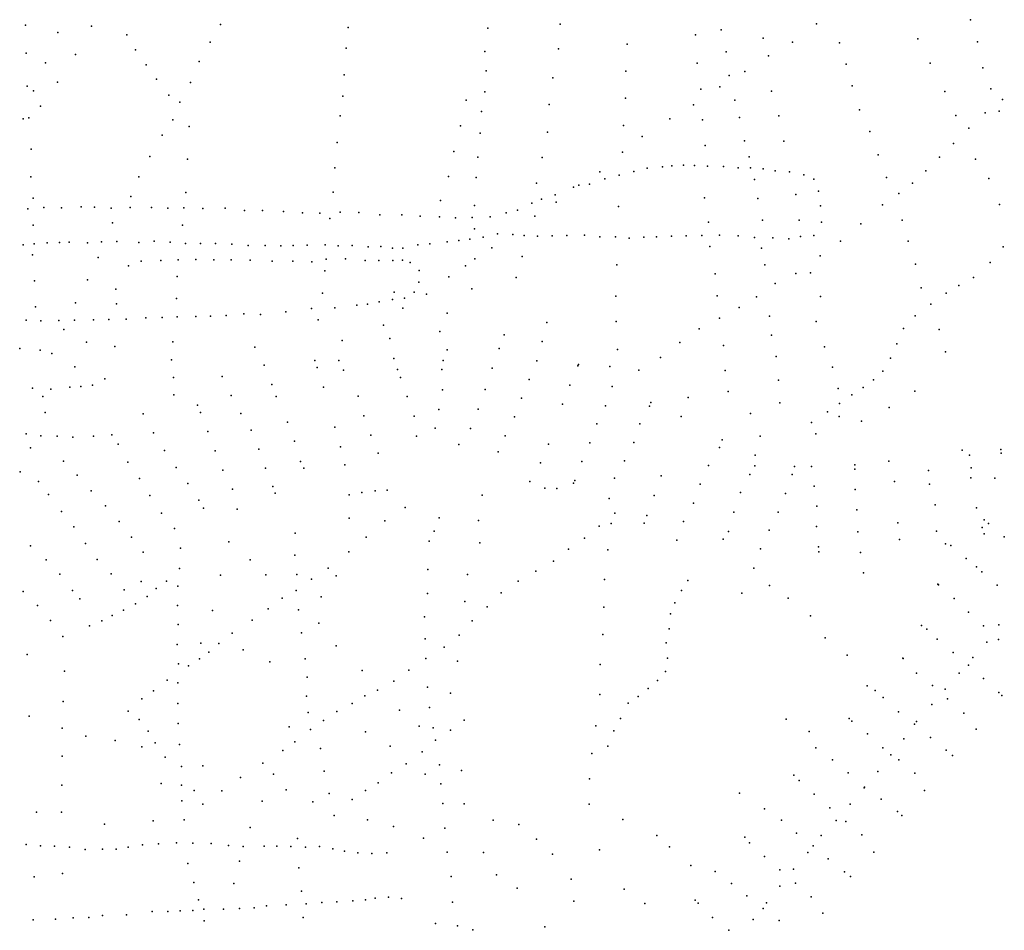
# Model space of a CAD drawing. Extents: x 13441597 to 13652829, y 199800 to 556143.
# Drawn here: x 13571623 to 13579735, y 377988 to 385493 of the extents above; entities that cross this region are included whole.
import ezdxf

# ---------------------------------------------------------------- set-up
doc = ezdxf.new("R2010")
doc.units = 0

msp = doc.modelspace()

# ---------------------------------------------------------------- linework, layer by layer
at = {"layer": 'sms_scatterpoint_vertices', "color": 100}
for p in [(13571670.40389, 385447.49894, 570.20001), (13572213.31222, 385441.0236, 571.20001), (13573276.15752, 385453.98066, 570.20001), (13574328.54169, 385428.30529, 570.20001), (13575479.3309, 385423.87706, 570.20001), (13576074.62961, 385456.00021, 570.20001), (13578187.31745, 385458.77812, 569.20001), (13579455.6195, 385493.35765, 569.20001), (13571938.08441, 385389.00496, 570.20001), (13572506.73959, 385367.85861, 571.20001), (13577191.88635, 385368.9785, 569.20001), (13577401.46987, 385408.60968, 569.20001), (13577749.46586, 385340.65445, 569.20001), (13579022.32979, 385334.80163, 569.20001), (13573191.44838, 385308.52854, 570.20001), (13574313.21276, 385257.90386, 570.20001), (13576062.20528, 385253.25589, 570.20001), (13576628.92813, 385291.91059, 570.20001), (13577991.17225, 385309.04829, 569.20001), (13578376.86914, 385302.60731, 570.20001), (13579513.95461, 385310.25847, 569.20001), (13571677.18976, 385217.80059, 570.20001), (13572083.19055, 385206.59156, 570.20001), (13572578.03515, 385245.74807, 571.20001), (13575454.70531, 385232.02727, 570.20001), (13577443.24317, 385229.22393, 569.20001), (13577792.81804, 385194.71287, 569.20001), (13571835.26145, 385136.88968, 569.20001), (13572663.59077, 385121.89524, 571.20001), (13573100.3037, 385147.76198, 570.20001), (13577204.02753, 385136.35039, 569.20001), (13578431.31189, 385126.51483, 568.20001), (13579122.89635, 385136.35016, 569.20001), (13579558.70238, 385095.49913, 569.20001), (13574296.62428, 385037.86588, 570.20001), (13575466.87304, 385072.29777, 569.20001), (13576015.31354, 385014.38689, 570.20001), (13576616.16468, 385068.90946, 570.20001), (13577467.38006, 385033.28544, 569.20001), (13577596.22208, 385067.25215, 569.20001), (13571685.56421, 384945.60957, 569.20001), (13571933.46799, 384978.86005, 570.20001), (13572750.52378, 385004.14488, 571.20001), (13573030.33317, 384976.27829, 570.20001), (13577391.41192, 384938.61629, 569.20001), (13578482.8025, 384948.33826, 568.20001), (13571736.50631, 384906.11736, 569.20001), (13572850.48109, 384871.46573, 570.20001), (13574285.86553, 384863.50542, 570.20001), (13575454.60635, 384898.919, 569.20001), (13576614.62673, 384846.13265, 572.20001), (13577235.28266, 384921.31695, 569.20001), (13577818.11563, 384903.62452, 570.20001), (13579245.17204, 384900.87349, 569.20001), (13579622.78203, 384924.66556, 569.20001), (13571792.87122, 384781.68434, 570.20001), (13572942.96801, 384813.56239, 570.20001), (13575301.74917, 384830.06169, 570.20001), (13575985.99842, 384795.10588, 570.20001), (13577173.47264, 384792.50745, 569.20001), (13577515.64814, 384828.71776, 569.20001), (13579719.68008, 384834.4787, 570.20001), (13571697.48066, 384683.61335, 569.20001), (13574262.14244, 384701.03703, 570.20001), (13575428.66664, 384735.39256, 569.20001), (13577554.40797, 384687.74622, 569.20001), (13577877.59276, 384700.29461, 568.20001), (13578542.93236, 384750.08549, 568.20001), (13579335.22413, 384704.23655, 569.20001), (13579576.60938, 384726.30233, 570.20001), (13579693.88318, 384739.79862, 569.20001), (13571651.20019, 384676.6238, 569.20001), (13572884.48815, 384666.60644, 570.20001), (13573018.05757, 384613.56748, 569.20001), (13575254.32419, 384617.50833, 570.20001), (13576597.41278, 384621.01766, 570.20001), (13576979.64068, 384676.24483, 569.20001), (13577247.82936, 384668.44733, 570.20001), (13572795.63033, 384541.32329, 570.20001), (13575415.71149, 384558.96268, 569.20001), (13575972.60095, 384566.01772, 571.20001), (13576750.47024, 384529.91557, 569.20001), (13578628.12283, 384571.57302, 569.20001), (13579442.92506, 384598.06593, 569.20001), (13574238.04871, 384481.86243, 569.20001), (13577269.29539, 384456.25552, 570.20001), (13577594.2221, 384494.14673, 569.20001), (13577917.71386, 384491.51454, 568.20001), (13579315.9138, 384473.00193, 569.20001), (13571716.8213, 384424.80132, 570.20001), (13572694.28259, 384366.18165, 569.20001), (13575199.35373, 384407.84225, 570.20001), (13575398.70935, 384360.17758, 569.20001), (13576589.09836, 384400.13045, 571.20001), (13577634.25676, 384364.33815, 569.20001), (13578697.09349, 384380.58545, 569.20001), (13579200.61123, 384361.33626, 569.20001), (13573004.68408, 384343.983, 570.20001), (13575928.09443, 384357.57102, 571.20001), (13576918.66025, 384281.16981, 570.20001), (13576996.37325, 384288.79869, 570.20001), (13577092.83689, 384294.77793, 569.20001), (13577182.7268, 384292.5262, 569.20001), (13577290.67979, 384285.57387, 569.20001), (13577421.75247, 384283.13476, 569.20001), (13579496.67909, 384345.01315, 570.20001), (13571714.58659, 384196.94967, 570.20001), (13572605.51592, 384198.37701, 569.20001), (13574219.01225, 384271.90072, 569.20001), (13575154.79945, 384201.42122, 570.20001), (13576403.65376, 384238.47879, 570.20001), (13576561.40614, 384212.268, 569.20001), (13576682.0823, 384243.02881, 570.20001), (13576791.63317, 384268.50546, 570.20001), (13577543.258, 384272.40498, 569.20001), (13577642.81659, 384273.38611, 568.20001), (13577749.33385, 384263.36976, 569.20001), (13577846.9717, 384248.11358, 569.20001), (13577964.71533, 384238.32316, 569.20001), (13578084.26023, 384213.38221, 569.20001), (13579087.59341, 384247.69213, 569.20001), (13575384.82371, 384192.84152, 569.20001), (13575879.90552, 384146.01352, 569.20001), (13576229.11025, 384130.70786, 571.20001), (13576318.07036, 384137.54647, 570.20001), (13576443.72331, 384181.56763, 569.20001), (13577677.73302, 384174.86207, 568.20001), (13578166.58775, 384177.57082, 569.20001), (13578763.03096, 384191.56215, 569.20001), (13578978.80066, 384147.29574, 569.20001), (13579606.97848, 384184.22134, 570.20001), (13572537.58332, 384037.06015, 568.20001), (13572992.17892, 384068.34089, 569.20001), (13574204.2647, 384072.14907, 568.20001), (13576034.56095, 384049.87607, 570.20001), (13576185.27714, 384113.6331, 570.20001), (13578017.86311, 384052.07895, 568.20001), (13578205.24868, 384079.12262, 569.20001), (13578865.25225, 384059.9667, 569.20001), (13571733.74405, 384023.18217, 566.20001), (13575089.85563, 384003.70659, 568.20001), (13575369.94292, 383962.71184, 569.20001), (13575841.24468, 383982.23283, 571.20001), (13575921.48827, 384013.19555, 570.20001), (13576041.78029, 383988.25877, 570.20001), (13576557.58129, 383954.0087, 568.20001), (13577263.70287, 384024.82603, 568.20001), (13577704.82421, 384018.46982, 568.20001), (13578219.6586, 383957.91356, 569.20001), (13578732.36599, 383966.17513, 569.20001), (13579695.13719, 383970.33543, 570.20001), (13571689.85088, 383933.21659, 566.20001), (13571821.39264, 383944.92906, 567.20001), (13571967.41444, 383943.76644, 567.20001), (13572128.9929, 383951.01234, 567.20001), (13572238.36221, 383948.11391, 567.20001), (13572375.52323, 383940.70371, 568.20001), (13572532.67125, 383944.82736, 568.20001), (13572707.88152, 383944.24748, 568.20001), (13572842.00899, 383938.80497, 568.20001), (13572973.7308, 383941.41539, 568.20001), (13573130.2909, 383937.43169, 568.20001), (13573316.68749, 383939.10328, 568.20001), (13573475.04578, 383919.97044, 568.20001), (13573622.54479, 383919.86025, 569.20001), (13573795.63077, 383913.17173, 568.20001), (13573952.33205, 383902.10915, 568.20001), (13574095.38093, 383899.88868, 568.20001), (13574262.19827, 383907.25387, 568.20001), (13574417.26216, 383903.24931, 569.20001), (13574589.09337, 383884.39212, 569.20001), (13574770.25157, 383885.97144, 569.20001), (13574921.71469, 383874.81129, 569.20001), (13575629.4791, 383901.06116, 569.20001), (13575724.10468, 383924.21007, 571.20001), (13575868.10271, 383874.43308, 568.20001), (13571733.65457, 383800.43533, 567.20001), (13572388.40516, 383819.46132, 567.20001), (13572964.56443, 383799.48669, 568.20001), (13574178.61232, 383855.98105, 567.20001), (13575082.8067, 383868.9063, 568.20001), (13575212.5054, 383860.35214, 569.20001), (13575350.9433, 383864.12262, 569.20001), (13575499.11065, 383868.08787, 569.20001), (13577299.16668, 383824.05165, 568.20001), (13577743.56779, 383841.04886, 568.20001), (13578044.55537, 383841.00497, 568.20001), (13578227.57637, 383824.42452, 569.20001), (13578553.54659, 383810.71358, 569.20001), (13578893.59152, 383841.83924, 569.20001), (13575368.53566, 383770.31245, 568.20001), (13575558.79505, 383728.54271, 569.20001), (13575684.69212, 383722.95289, 568.20001), (13575779.96432, 383713.71552, 568.20001), (13576009.08389, 383713.22385, 569.20001), (13576129.58061, 383715.62859, 569.20001), (13576275.52382, 383718.54201, 569.20001), (13577113.4786, 383712.00097, 569.20001), (13577242.95644, 383714.59127, 569.20001), (13577387.38255, 383718.49397, 569.20001), (13577543.25793, 383711.48952, 569.20001), (13578164.65502, 383713.81471, 569.20001), (13571651.51436, 383637.82798, 566.20001), (13571742.6827, 383646.71718, 567.20001), (13571849.62801, 383652.88123, 567.20001), (13571949.89746, 383655.87634, 567.20001), (13572029.21089, 383658.45739, 567.20001), (13572181.28207, 383654.37833, 567.20001), (13572297.14832, 383663.75843, 567.20001), (13572423.6728, 383664.23782, 567.20001), (13572604.26453, 383656.67629, 567.20001), (13572730.58858, 383667.27819, 567.20001), (13572863.281, 383658.76991, 567.20001), (13572988.50931, 383649.10197, 568.20001), (13573112.04021, 383649.52585, 568.20001), (13573234.84277, 383648.92348, 568.20001), (13573371.21746, 383643.52862, 568.20001), (13573505.44736, 383633.02963, 568.20001), (13573645.46393, 383632.77108, 568.20001), (13573773.54585, 383630.25146, 568.20001), (13573876.84923, 383631.29036, 568.20001), (13573992.10738, 383633.5797, 568.20001), (13574139.52787, 383637.5212, 568.20001), (13574246.75443, 383629.52743, 568.20001), (13574361.26415, 383631.80376, 568.20001), (13574901.73089, 383637.49309, 569.20001), (13575002.64795, 383645.57698, 568.20001), (13575144.54712, 383663.58981, 568.20001), (13575239.45641, 383672.56759, 568.20001), (13575332.80828, 383684.55219, 569.20001), (13575442.52461, 383701.92569, 568.20001), (13575890.12439, 383708.82546, 569.20001), (13576403.07975, 383704.88944, 568.20001), (13576530.37301, 383704.3946, 569.20001), (13576643.66864, 383692.48346, 569.20001), (13576764.77229, 383701.99107, 569.20001), (13576868.80367, 383704.07064, 569.20001), (13576992.23343, 383709.57604, 569.20001), (13577676.8225, 383696.95191, 569.20001), (13577827.3375, 383695.91695, 569.20001), (13577958.51511, 383688.42056, 569.20001), (13578055.50641, 383705.55173, 569.20001), (13578386.47628, 383666.62648, 569.20001), (13578942.7617, 383667.66698, 569.20001), (13571728.76607, 383555.31913, 566.20001), (13574493.2494, 383621.26597, 569.20001), (13574598.00945, 383624.36209, 569.20001), (13574695.60737, 383611.11651, 568.20001), (13574778.7234, 383610.74539, 568.20001), (13575513.17531, 383613.22301, 568.20001), (13577308.436, 383622.75313, 569.20001), (13577734.71822, 383610.0255, 568.20001), (13579725.38302, 383620.6242, 570.20001), (13572268.27794, 383533.58991, 567.20001), (13572623.02822, 383503.15118, 568.20001), (13572785.41829, 383507.38034, 568.20001), (13572928.28888, 383514.26124, 568.20001), (13573074.98182, 383517.16891, 568.20001), (13573221.7751, 383515.01712, 568.20001), (13573366.32312, 383512.82174, 568.20001), (13573522.09769, 383510.85006, 568.20001), (13573701.92265, 383504.2945, 568.20001), (13573873.41447, 383502.63726, 568.20001), (13574029.26965, 383496.62074, 568.20001), (13574148.61684, 383519.24169, 568.20001), (13574305.78782, 383522.36554, 569.20001), (13574468.51982, 383509.40138, 568.20001), (13574582.36225, 383507.61563, 568.20001), (13574698.36946, 383509.92344, 568.20001), (13574776.97512, 383510.47506, 568.20001), (13574840.24639, 383491.48462, 568.20001), (13575371.95947, 383523.33536, 568.20001), (13575763.18809, 383541.25915, 568.20001), (13576543.23582, 383472.79323, 568.20001), (13577762.94228, 383471.88069, 569.20001), (13578216.69178, 383545.77336, 569.20001), (13579004.19213, 383479.56629, 570.20001), (13579618.63639, 383492.92885, 570.20001), (13572520.48581, 383463.6589, 567.20001), (13574136.28709, 383423.82359, 567.20001), (13574914.17415, 383426.13239, 569.20001), (13575294.52329, 383464.0811, 568.20001), (13577351.85093, 383398.85085, 569.20001), (13578018.183, 383401.0587, 569.20001), (13578137.87207, 383406.49534, 569.20001), (13571744.21354, 383341.9917, 567.20001), (13572181.32192, 383349.62326, 567.20001), (13572921.30708, 383375.41331, 567.20001), (13574910.84896, 383329.88057, 568.20001), (13575159.31332, 383373.30198, 568.20001), (13575712.73183, 383368.13117, 569.20001), (13577846.12715, 383318.63726, 569.20001), (13579481.84926, 383369.6924, 571.20001), (13572413.48389, 383271.19461, 567.20001), (13574118.24254, 383239.19374, 568.20001), (13574708.05535, 383248.89629, 568.20001), (13574872.81334, 383247.11258, 569.20001), (13574974.9843, 383229.90926, 569.20001), (13575346.96264, 383274.77952, 569.20001), (13579050.83767, 383282.0564, 570.20001), (13579256.86647, 383238.60927, 571.20001), (13579361.13552, 383303.47902, 571.20001), (13572081.76099, 383159.33278, 567.20001), (13572421.08707, 383151.8727, 568.20001), (13572915.87588, 383196.09698, 569.20001), (13574488.4285, 383148.34197, 569.20001), (13574584.63573, 383167.46757, 569.20001), (13574693.54623, 383187.85881, 568.20001), (13574792.19987, 383196.90917, 569.20001), (13576534.15098, 383215.44138, 569.20001), (13577368.22033, 383216.93161, 569.20001), (13577692.57998, 383209.2508, 568.20001), (13578221.91205, 383210.74608, 569.20001), (13579129.11429, 383149.98106, 571.20001), (13571752.19676, 383127.50427, 567.20001), (13573469.46154, 383069.37722, 569.20001), (13573605.85988, 383062.97169, 568.20001), (13573816.54044, 383086.3913, 568.20001), (13574027.92885, 383111.85189, 569.20001), (13574217.99406, 383117.65355, 568.20001), (13574399.46409, 383141.51054, 569.20001), (13574780.35921, 383114.66265, 569.20001), (13577549.8325, 383121.34377, 569.20001), (13571675.77005, 383016.64619, 569.20001), (13571797.19898, 383009.93396, 568.20001), (13571943.87517, 383013.8464, 568.20001), (13572075.60235, 383016.4516, 568.20001), (13572230.53146, 383019.51666, 568.20001), (13572357.03949, 383021.00775, 568.20001), (13572499.20485, 383025.84698, 568.20001), (13572661.49812, 383035.13565, 568.20001), (13572796.21897, 383037.80434, 568.20001), (13572919.63285, 383044.29966, 568.20001), (13573073.06487, 383047.34081, 568.20001), (13573193.56513, 383049.72995, 568.20001), (13573325.2118, 383056.39073, 568.20001), (13574081.40155, 383020.77863, 568.20001), (13576536.85946, 383004.89929, 570.20001), (13577387.62424, 383033.04816, 569.20001), (13577800.62626, 383048.40527, 569.20001), (13578184.82627, 383006.49337, 569.20001), (13579000.79561, 383052.22986, 571.20001), (13571985.77259, 382939.75158, 567.20001), (13577220.90377, 382945.67593, 569.20001), (13578904.07339, 382947.014, 571.20001), (13579198.45909, 382940.77771, 570.20001), (13572174.2597, 382836.15727, 568.20001), (13572884.78469, 382838.07596, 568.20001), (13577060.6757, 382833.12276, 569.20001), (13577817.98944, 382891.81827, 569.20001), (13578850.41866, 382822.41361, 571.20001), (13571622.73913, 382782.72844, 567.20001), (13571792.21063, 382769.87819, 568.20001), (13571887.07662, 382743.40429, 568.20001), (13572407.85081, 382799.26834, 569.20001), (13577421.35142, 382806.92714, 570.20001), (13578252.68607, 382796.24505, 570.20001), (13579250.12273, 382754.50635, 571.20001), (13572874.24044, 382690.04518, 569.20001), (13576901.41707, 382709.45283, 569.20001), (13577856.65437, 382718.44585, 569.20001), (13578796.6414, 382703.88579, 571.20001), (13572077.95038, 382632.769, 568.20001), (13576724.55773, 382604.66945, 569.20001), (13577435.1937, 382601.67028, 570.20001), (13578320.42274, 382629.53121, 571.20001), (13578734.40698, 382596.32568, 571.20001), (13572323.24371, 382534.34948, 568.20001), (13572889.83215, 382545.56973, 568.20001), (13577873.33226, 382521.34585, 570.20001), (13578656.49167, 382523.88795, 571.20001), (13571727.28809, 382455.73943, 567.20001), (13571877.95033, 382447.58042, 567.20001), (13572037.11391, 382463.89001, 568.20001), (13572126.84999, 382469.7149, 568.20001), (13572223.20209, 382481.74592, 568.20001), (13577459.63518, 382428.01255, 571.20001), (13578365.12024, 382454.2556, 571.20001), (13578570.8678, 382462.43313, 571.20001), (13578999.05611, 382430.52986, 572.20001), (13571812.47701, 382388.57484, 567.20001), (13572891.95155, 382400.82733, 568.20001), (13577885.27619, 382336.30081, 570.20001), (13578478.50722, 382400.8435, 571.20001), (13571833.82979, 382255.34994, 567.20001), (13578276.91468, 382260.11485, 571.20001), (13578375.85023, 382329.93538, 571.20001), (13578786.8258, 382297.68283, 572.20001), (13577642.95634, 382247.41101, 571.20001), (13578146.8874, 382172.45923, 570.20001), (13578374.2799, 382221.56819, 571.20001), (13578557.74066, 382183.73681, 572.20001), (13571676.32775, 382079.10324, 568.20001), (13571797.94174, 382063.28229, 568.20001), (13571930.50297, 382061.85312, 568.20001), (13572060.95891, 382053.29574, 568.20001), (13572231.55264, 382059.70794, 568.20001), (13572382.54555, 382072.8208, 568.20001), (13578182.41534, 382081.03554, 571.20001), (13571711.52114, 381965.38883, 568.20001), (13571625.5826, 381767.27001, 568.20001), (13574552.72383, 381609.63893, 570.20001), (13574650.71644, 381614.62548, 570.20001), (13575948.02097, 381632.36934, 569.20001), (13576048.42034, 381629.31009, 569.20001), (13574337.72021, 381577.0145, 570.20001), (13574440.67074, 381596.27341, 570.20001), (13575434.02399, 381573.52203, 569.20001), (13574799.53295, 381473.81416, 569.20001), (13574337.80026, 381384.64501, 569.20001), (13574630.24008, 381364.13568, 569.20001), (13575078.31199, 381387.22759, 569.20001), (13575403.70699, 381366.37194, 570.20001), (13576527.21188, 381426.24792, 568.20001), (13575037.82345, 381277.07361, 570.20001), (13576398.32585, 381318.37574, 568.20001), (13576495.97582, 381340.57557, 569.20001), (13573891.7176, 381261.37182, 569.20001), (13574477.16737, 381229.46904, 569.20001), (13576276.01354, 381218.7354, 569.20001), (13573344.99417, 381190.78496, 568.20001), (13574997.53902, 381194.26074, 569.20001), (13575414.8825, 381181.31072, 569.20001), (13576143.7675, 381129.0223, 568.20001), (13576467.34704, 381124.34527, 568.20001), (13573521.66078, 381042.41796, 569.20001), (13573889.32714, 381080.09062, 569.20001), (13574335.09923, 381106.15949, 569.20001), (13572940.53939, 380969.13351, 568.20001), (13574163.28997, 380972.13509, 568.20001), (13574984.16831, 380963.14916, 569.20001), (13576021.43285, 381030.39541, 568.20001), (13573276.33087, 380915.04152, 569.20001), (13573651.43936, 380917.42111, 569.20001), (13573905.95592, 380921.46166, 569.20001), (13574028.02017, 380883.38691, 568.20001), (13574230.40652, 380910.69511, 569.20001), (13575312.98673, 380921.09815, 570.20001), (13575874.82155, 380947.48467, 568.20001), (13576440.05229, 380878.77971, 569.20001), (13577128.3674, 380871.27418, 568.20001), (13572624.42363, 380861.62362, 568.20001), (13572748.32375, 380806.36625, 568.20001), (13572831.01539, 380865.71559, 568.20001), (13572926.17132, 380825.07691, 568.20001), (13573899.58651, 380789.71291, 568.20001), (13575728.91735, 380866.61395, 568.20001), (13577799.36761, 380831.04324, 569.20001), (13572672.52874, 380739.05398, 568.20001), (13573785.5597, 380724.6751, 568.20001), (13574106.57654, 380736.1131, 569.20001), (13574981.42071, 380762.62345, 570.20001), (13575590.82013, 380769.70013, 569.20001), (13577076.09313, 380789.23016, 568.20001), (13577573.74065, 380767.80096, 569.20001), (13577954.25624, 380724.79817, 569.20001), (13572577.11127, 380679.45325, 568.20001), (13572922.58324, 380666.04676, 568.20001), (13573671.20557, 380638.36932, 569.20001), (13573918.52137, 380628.09232, 568.20001), (13575289.74699, 380696.8771, 570.20001), (13575474.06369, 380653.97532, 569.20001), (13576436.36616, 380650.89785, 569.20001), (13577021.20888, 380687.89694, 569.20001), (13572383.58854, 380582.47435, 568.20001), (13572477.08191, 380625.83651, 568.20001), (13573211.70943, 380624.1913, 569.20001), (13574957.53282, 380570.78927, 569.20001), (13576984.08649, 380597.0438, 569.20001), (13578139.15045, 380578.65628, 569.20001), (13572196.54069, 380498.78743, 567.20001), (13572298.32867, 380539.2755, 568.20001), (13572929.4344, 380509.24844, 568.20001), (13573539.0264, 380544.62309, 569.20001), (13574088.40352, 380520.09402, 569.20001), (13575350.56927, 380538.11689, 569.20001), (13576973.1019, 380472.28894, 570.20001), (13573371.94605, 380436.01066, 568.20001), (13573943.23891, 380439.24967, 568.20001), (13574962.61579, 380390.66905, 569.20001), (13575244.35037, 380419.56581, 569.20001), (13576426.65116, 380424.92056, 570.20001), (13578258.805, 380399.82072, 570.20001), (13572919.22969, 380344.01232, 568.20001), (13573115.20619, 380354.9838, 570.20001), (13573264.2856, 380351.86473, 568.20001), (13574229.91466, 380332.55976, 569.20001), (13575119.72205, 380322.92323, 569.20001), (13576949.93821, 380357.41542, 570.20001), (13573103.55198, 380225.15558, 568.20001), (13573181.83392, 380280.36885, 568.20001), (13573464.52103, 380299.13754, 568.20001), (13573973.71921, 380224.19704, 568.20001), (13574969.60194, 380227.79888, 569.20001), (13576960.68121, 380232.0825, 570.20001), (13578439.15164, 380256.62746, 569.20001), (13572932.12935, 380184.29642, 568.20001), (13573012.56447, 380168.6783, 568.20001), (13573684.37494, 380201.23996, 568.20001), (13575230.61857, 380206.67152, 569.20001), (13576406.13214, 380177.46545, 570.20001), (13571991.28203, 380124.16104, 568.20001), (13573990.16806, 380074.67688, 569.20001), (13574445.10741, 380130.2915, 570.20001), (13574829.2318, 380131.85708, 568.20001), (13576944.90145, 380122.41902, 570.20001), (13572837.44534, 380049.78582, 568.20001), (13572925.50672, 380027.23112, 568.20001), (13574704.45919, 380042.30134, 569.20001), (13574984.02705, 379992.17825, 569.20001), (13576799.44035, 379981.81393, 570.20001), (13576878.98898, 380048.20272, 570.20001), (13572724.62139, 379961.49032, 568.20001), (13573985.81844, 379916.6438, 569.20001), (13574466.50954, 379920.12135, 569.20001), (13574570.4212, 379966.73674, 569.20001), (13575172.98118, 379942.27888, 570.20001), (13576403.5778, 379930.3691, 570.20001), (13576717.62538, 379916.39263, 569.20001), (13571980.50558, 379873.86613, 568.20001), (13572628.59243, 379894.79, 568.20001), (13572925.8616, 379858.15436, 569.20001), (13574362.91935, 379857.31317, 569.20001), (13574997.85108, 379824.38181, 569.20001), (13576635.62795, 379860.08032, 569.20001), (13571699.85225, 379751.88361, 569.20001), (13572517.52447, 379793.36813, 568.20001), (13573999.7203, 379782.26024, 569.20001), (13574234.68658, 379790.97832, 569.20001), (13574751.15002, 379803.2726, 569.20001), (13571972.87124, 379654.00767, 568.20001), (13572606.50834, 379724.25648, 568.20001), (13572928.38189, 379693.17042, 569.20001), (13573844.0456, 379664.75865, 569.20001), (13574125.348, 379715.90727, 569.20001), (13574913.31168, 379669.8147, 569.20001), (13575028.16376, 379655.90114, 569.20001), (13575283.73066, 379720.72656, 569.20001), (13576368.26854, 379673.50641, 569.20001), (13576571.51352, 379733.25186, 569.20001), (13577937.55197, 379727.16837, 570.20001), (13572168.14989, 379586.99631, 568.20001), (13572682.53978, 379628.56424, 568.20001), (13574019.7314, 379641.92317, 569.20001), (13574473.15415, 379623.59707, 569.20001), (13575172.2905, 379638.52119, 569.20001), (13576518.12143, 379631.94977, 569.20001), (13578127.52957, 379626.68982, 569.20001), (13572410.71692, 379552.30928, 569.20001), (13572630.39988, 379500.97203, 569.20001), (13572739.83768, 379533.51367, 569.20001), (13572940.06543, 379519.25575, 569.20001), (13573890.6826, 379541.14982, 568.20001), (13574676.18454, 379506.1373, 569.20001), (13575049.62106, 379556.09282, 569.20001), (13576469.70532, 379506.44766, 571.20001), (13571972.92247, 379424.17643, 569.20001), (13572820.80278, 379415.64508, 569.20001), (13573791.76133, 379469.32472, 568.20001), (13574100.71835, 379485.58526, 569.20001), (13574939.22996, 379458.72232, 569.20001), (13576336.13544, 379445.05667, 569.20001), (13572954.88378, 379338.31586, 569.20001), (13573130.77794, 379342.8145, 568.20001), (13573625.34228, 379364.77362, 568.20001), (13574807.89808, 379359.92322, 569.20001), (13575082.13679, 379352.21929, 569.20001), (13573441.92534, 379248.74932, 568.20001), (13573713.98443, 379275.40987, 569.20001), (13574130.61795, 379299.88318, 568.20001), (13574687.33061, 379284.62605, 568.20001), (13574963.1076, 379274.92631, 569.20001), (13575262.80166, 379305.19297, 569.20001), (13571970.90797, 379185.19205, 569.20001), (13572789.18172, 379197.33601, 569.20001), (13572956.43501, 379184.44999, 568.20001), (13574576.59446, 379204.46266, 568.20001), (13575091.2688, 379194.45429, 569.20001), (13576317.07186, 379237.11753, 569.20001), (13573060.66127, 379139.94156, 568.20001), (13573289.09788, 379138.39551, 568.20001), (13573816.8853, 379146.84288, 568.20001), (13574171.72656, 379115.41632, 568.20001), (13574470.79574, 379139.58518, 568.20001), (13577553.59895, 379118.06465, 570.20001), (13572959.77069, 379053.90646, 568.20001), (13573131.00881, 379028.95094, 568.20001), (13573620.29976, 379052.83024, 569.20001), (13574037.56064, 379045.92736, 568.20001), (13574361.43457, 379065.52508, 568.20001), (13575109.48462, 379031.80775, 569.20001), (13575285.50201, 379030.25062, 569.20001), (13576313.76847, 379027.46808, 569.20001), (13571760.3869, 378962.33561, 568.20001), (13571967.076, 378962.37139, 568.20001), (13574214.27261, 378934.01554, 568.20001), (13572321.78163, 378862.06479, 568.20001), (13572721.12609, 378890.21985, 568.20001), (13572977.85094, 378897.3307, 568.20001), (13574489.07957, 378897.96622, 568.20001), (13574703.57404, 378844.52071, 568.20001), (13575523.31972, 378896.27902, 570.20001), (13575735.24822, 378858.99175, 570.20001), (13576592.60298, 378902.42628, 572.20001), (13573521.29273, 378834.19535, 569.20001), (13575125.47206, 378830.64264, 568.20001), (13576872.33079, 378770.31833, 571.20001), (13571675.02762, 378696.39246, 567.20001), (13571792.85666, 378683.53378, 568.20001), (13571908.23999, 378680.75212, 568.20001), (13572635.91214, 378693.12421, 569.20001), (13572765.29835, 378701.76144, 569.20001), (13572913.41934, 378709.75812, 569.20001), (13573050.53201, 378706.40033, 569.20001), (13573201.13946, 378702.29843, 569.20001), (13573342.23607, 378686.87166, 569.20001), (13573638.17117, 378680.59291, 569.20001), (13573742.24567, 378681.64606, 569.20001), (13573911.0106, 378743.7204, 568.20001), (13574948.91959, 378746.12965, 568.20001), (13575880.67072, 378739.38153, 570.20001), (13572033.45513, 378673.10308, 568.20001), (13572162.63355, 378654.39588, 568.20001), (13572305.61495, 378657.22453, 568.20001), (13572417.94406, 378657.42246, 568.20001), (13572517.24655, 378672.55022, 569.20001), (13573463.72893, 378678.1442, 569.20001), (13573857.60934, 378679.88639, 569.20001), (13573976.83661, 378672.12917, 568.20001), (13574093.55683, 378677.48499, 567.20001), (13574202.50501, 378659.39997, 568.20001), (13574298.74739, 378640.05047, 568.20001), (13574409.11265, 378626.04452, 569.20001), (13574525.26557, 378622.27897, 568.20001), (13574646.47754, 378627.72695, 568.20001), (13575145.91097, 378631.59114, 568.20001), (13575443.99271, 378630.44105, 570.20001), (13576013.46959, 378614.45796, 569.20001), (13576399.17876, 378650.50556, 572.20001), (13576976.80983, 378676.22118, 570.20001), (13573008.17726, 378538.50211, 568.20001), (13573433.1397, 378559.07748, 568.20001), (13577151.3953, 378521.76515, 570.20001), (13571974.83557, 378456.28644, 568.20001), (13573922.53113, 378502.9793, 568.20001), (13575550.26145, 378446.26239, 570.20001), (13571742.48086, 378428.4066, 567.20001), (13573058.44804, 378382.56437, 568.20001), (13573387.38569, 378373.89896, 568.20001), (13575177.6195, 378430.7391, 568.20001), (13576167.34929, 378408.9574, 572.20001), (13573945.83349, 378310.05866, 568.20001), (13575721.74543, 378334.25788, 569.20001), (13576602.6092, 378326.52458, 570.20001), (13573097.24962, 378238.54912, 568.20001), (13573818.51489, 378197.17053, 567.20001), (13573983.85693, 378205.51602, 568.20001), (13574111.66794, 378218.17951, 568.20001), (13574234.37933, 378223.65503, 568.20001), (13574366.78235, 378231.34881, 568.20001), (13574472.96392, 378239.5345, 568.20001), (13574552.05467, 378254.26933, 567.20001), (13574661.99924, 378261.51826, 567.20001), (13574769.31175, 378250.49073, 568.20001), (13575188.56904, 378219.34893, 568.20001), (13576189.65964, 378229.18114, 570.20001), (13576772.72354, 378208.42565, 569.20001), (13572503.56163, 378115.41689, 568.20001), (13572714.95768, 378142.88939, 568.20001), (13572843.03024, 378142.38869, 568.20001), (13572943.99241, 378149.45133, 568.20001), (13573048.77781, 378152.5403, 568.20001), (13573139.96783, 378161.4351, 568.20001), (13573303.20494, 378162.64656, 568.20001), (13573432.67431, 378167.23927, 568.20001), (13573553.88886, 378172.68142, 568.20001), (13573655.41857, 378188.8708, 567.20001), (13571732.99146, 378074.8648, 568.20001), (13571918.64744, 378078.53427, 568.20001), (13572063.69818, 378090.51453, 568.20001), (13572191.69087, 378094.05847, 568.20001), (13572304.47099, 378109.45185, 568.20001), (13573143.37098, 378065.31719, 568.20001), (13573959.11789, 378093.6521, 567.20001), (13575049.00993, 378044.4488, 569.20001), (13575229.90959, 378023.75117, 569.20001), (13575356.36231, 377991.8455, 570.20001), (13575948.98311, 378017.83321, 572.20001)]:
    msp.add_point(p, dxfattribs=at)
at = {"layer": 'sms_scatterpoint_vertices', "color": 140}
for p in [(13575146, 383074.21, 568.57001), (13575965, 382998.54, 567.91302), (13574620, 382974.75, 568.24103), (13575084, 382923.97, 568.57001), (13574280, 382849.21, 567.91302), (13574672, 382866.5, 568.24103), (13575613, 382895.49, 568.57001), (13575928, 382841.08, 568.24103), (13573560, 382795.55, 567.58502), (13575145, 382772.08, 567.91302), (13575572, 382783.84, 568.24103), (13576547, 382775.44, 568.57001), (13574054, 382684.56, 568.24103), (13574251, 382683.56, 568.24103), (13574705, 382702, 568.24103), (13575113, 382683.77, 568.24103), (13575883, 382681.67, 567.91302), (13573636, 382645.58, 568.24103), (13574074, 382627.56, 568.24103), (13574291, 382604.39, 568.57001), (13574735, 382609.59, 567.58502), (13575102, 382611.1, 556.42999), (13575515, 382620.7, 567.25702), (13576221, 382640.63, 568.24103), (13576228, 382652.72, 568.24103), (13576484, 382635.02, 568.57001), (13573291, 382552, 568.24103), (13574760, 382543.61, 552.82202), (13575820, 382526.45, 567.58502), (13573701, 382485.61, 568.57001), (13574125, 382463.8, 565.617), (13575107, 382443.84, 554.78998), (13575457, 382444.35, 551.18103), (13576156, 382482.05, 569.22601), (13576505, 382469.69, 568.57001), (13573365, 382396.71, 568.24103), (13573736, 382387.18, 568.57001), (13574411, 382389.13, 554.78998), (13574815, 382387.86, 560.039), (13575758, 382372.95, 550.52502), (13576822, 382337.87, 568.89801), (13577129, 382378.34, 568.57001), (13573088, 382315.72, 568.24103), (13573113, 382255.93, 568.24103), (13575076, 382280.06, 565.94501), (13575401, 382282.82, 563.32001), (13576096, 382325.33, 557.08698), (13576449, 382309.84, 568.24103), (13576812, 382307.89, 568.57001), (13572641, 382245.33, 566.92902), (13573445, 382248.5, 567.58502), (13573828, 382177.42, 556.10199), (13574458, 382227.17, 566.27301), (13574872, 382225.94, 566.92902), (13575700, 382221.18, 564.30402), (13577074, 382221.81, 569.22601), (13573173, 382099.42, 566.27301), (13573531, 382111.06, 554.13397), (13574219, 382135.87, 565.94501), (13575047, 382125.88, 567.91302), (13575338, 382122.69, 567.91302), (13576378, 382161.21, 557.08698), (13576731, 382163.48, 568.57001), (13572726, 382086.83, 567.25702), (13573888, 382020.53, 565.289), (13574515, 382069.83, 567.58502), (13574891, 382060.53, 567.91302), (13575622, 382062.12, 567.91302), (13576682, 382007.19, 561.02399), (13577410, 382029.66, 569.22601), (13577723, 382060.2, 568.57001), (13572433, 381994.69, 567.25702), (13572815, 381942.64, 565.94501), (13573232, 381940.88, 556.10199), (13573594, 381954.3, 563.64801), (13574265, 381971.86, 567.25702), (13575242, 381992.46, 568.57001), (13575566, 381931.83, 568.24103), (13575980, 381995.63, 566.60101), (13576321, 382006.26, 565.289), (13577388, 381966.37, 569.22601), (13579389, 381946.36, 568.89801), (13579706, 381950.48, 570.21002), (13571984, 381853.64, 567.25702), (13572515, 381846.59, 567.25702), (13573937, 381853.08, 566.92902), (13574577, 381919.63, 567.91302), (13576255, 381850.93, 566.27301), (13576606, 381858.01, 563.97601), (13577681, 381904.19, 568.57001), (13578784, 381853.29, 568.57001), (13579449, 381904.1, 569.22601), (13579710, 381919.75, 559.383), (13572913, 381803.67, 559.383), (13573296, 381779.23, 563.97601), (13573648, 381797.52, 565.94501), (13573964, 381796.67, 566.92902), (13574302, 381823.6, 567.58502), (13575914, 381840.63, 568.24103), (13577299, 381819.99, 564.30402), (13577679, 381817.41, 568.89801), (13578007, 381810.45, 566.27301), (13578147, 381809.82, 566.27301), (13578503, 381823.66, 568.89801), (13578504, 381789.24, 565.289), (13579110, 381777.3, 569.88202), (13579463, 381799.89, 558.72699), (13571777, 381687.46, 567.58502), (13572095, 381738.58, 567.58502), (13572610, 381710.83, 561.67999), (13575827, 381687.39, 568.24103), (13576196, 381695.89, 567.58502), (13576523, 381713.52, 564.633), (13576907, 381732.46, 564.633), (13577638, 381743.55, 561.35199), (13577986, 381743.95, 561.35199), (13578830, 381687.3, 563.32001), (13579458, 381717.61, 562.992), (13579657, 381715.03, 556.75897), (13572212, 381610.24, 566.60101), (13573008, 381671.19, 563.32001), (13573375, 381624.43, 565.94501), (13573707, 381645.56, 566.92902), (13576185, 381672.45, 567.58502), (13577228, 381666.12, 561.02399), (13578169, 381647.83, 558.07098), (13578505, 381621.81, 560.367), (13579118, 381664.31, 568.24103), (13571860, 381579.44, 567.58502), (13572696, 381571.39, 561.67999), (13573099, 381532.3, 565.617), (13573727, 381592.17, 567.25702), (13576480, 381547.62, 566.92902), (13576849, 381570.88, 565.289), (13577562, 381595.68, 559.05499), (13577932, 381587.46, 558.07098), (13571966, 381440.81, 566.27301), (13572329, 381486.18, 562.336), (13573137, 381466.18, 565.94501), (13573415, 381458.55, 566.92902), (13577175, 381509.65, 565.289), (13578191, 381484.85, 557.08698), (13578520, 381453.62, 557.74298), (13579166, 381495.8, 558.72699), (13579505, 381469.58, 561.67999), (13572441, 381357.66, 562.664), (13572791, 381425.79, 564.633), (13576789, 381407.59, 566.60101), (13577093, 381358.62, 566.60101), (13577507, 381434.58, 564.633), (13577873, 381434.04, 564.633), (13579570, 381371.72, 566.92902), (13572068, 381313.57, 562.664), (13572897, 381300.96, 565.94501), (13576769, 381342.74, 566.92902), (13577798, 381285.28, 565.617), (13578189, 381316.95, 565.289), (13578857, 381345.56, 567.25702), (13579177, 381277.21, 567.58502), (13579552, 381308.9, 567.91302), (13579605, 381341.89, 567.25702), (13572545, 381227.5, 564.633), (13577038, 381204.07, 566.92902), (13577420, 381210.78, 566.60101), (13577462, 381275.15, 566.27301), (13578527, 381271.33, 566.60101), (13578871, 381207.87, 567.91302), (13579568, 381256.68, 568.24103), (13579735, 381232.15, 567.58502), (13571712, 381157.84, 564.633), (13572164, 381175.85, 562.664), (13572949, 381137.52, 566.27301), (13577726, 381131.01, 566.92902), (13578205, 381148.48, 567.25702), (13579250, 381172.08, 568.24103), (13579295, 381159.75, 568.24103), (13571840, 381042.73, 562.992), (13572262, 381045.46, 564.30402), (13572641, 381104.91, 565.94501), (13578208, 381107.88, 567.58502), (13578549, 381101.78, 568.24103), (13579422, 381053.17, 568.57001), (13577672, 380972.88, 567.58502), (13579505, 380982.6, 568.89801), (13571953, 380922.8, 563.32001), (13572377, 380925.59, 565.617), (13578576, 380935.39, 568.57001), (13579551, 380943.07, 557.74298), (13572483, 380793.85, 566.27301), (13579187, 380839.58, 568.57001), (13579192, 380836.46, 568.89801), (13579675, 380831.78, 543.30701), (13571651, 380781.38, 562.336), (13572059, 380787.8, 564.633), (13572117, 380720.82, 565.289), (13579321, 380723.1, 568.57001), (13571769, 380664.9, 564.30402), (13579439, 380609.55, 543.30701), (13571876, 380541.11, 565.289), (13579052, 380500.88, 568.57001), (13579098, 380470.55, 568.89801), (13579563, 380497.93, 542.323), (13579690, 380506.95, 544.61902), (13571977, 380410.5, 566.27301), (13579181, 380388.48, 542.979), (13579686, 380384.96, 544.948), (13579591, 380363.45, 543.96301), (13571684, 380260.59, 565.617), (13578899, 380231.41, 568.89801), (13578902, 380228.23, 568.89801), (13579313, 380278.81, 542.651), (13579477, 380235.76, 543.96301), (13579440, 380172.21, 544.29102), (13579012, 380106.56, 543.96301), (13579362, 380106.36, 543.96301), (13579563, 380062.18, 543.30701), (13578604, 380001.61, 568.57001), (13579143, 380005.06, 542.979), (13578672, 379963.95, 568.89801), (13578737, 379908.09, 544.29102), (13579249, 379975.47, 543.96301), (13579689, 379947.37, 546.26001), (13579715, 379923.75, 562.008), (13579139, 379847.94, 543.63501), (13579268, 379895.11, 544.61902), (13578863, 379789.3, 542.651), (13579401, 379777.26, 542.651), (13578457, 379734.67, 568.57001), (13578479, 379710.96, 568.57001), (13578996, 379686.23, 543.96301), (13579012, 379708.23, 543.30701), (13578609, 379606.11, 543.96301), (13579128, 379576.92, 542.323), (13579503, 379647.02, 564.30402), (13578183, 379491.93, 569.55402), (13578734, 379492.88, 542.979), (13578907, 379566.12, 543.63501), (13578801, 379433.82, 543.96301), (13579257, 379472.06, 542.979), (13579307, 379428.07, 563.32001), (13578320, 379391.98, 545.604), (13578867, 379393.42, 544.29102), (13578000, 379266.58, 569.22601), (13578448, 379285.1, 541.995), (13578693, 379296.54, 543.96301), (13578999, 379283.79, 542.651), (13578044, 379224.01, 569.22601), (13578583, 379167.37, 544.29102), (13578169, 379111.11, 543.63501), (13578581, 379162.33, 544.29102), (13579078, 379140.78, 561.35199), (13578464, 379027.98, 544.29102), (13578720, 379067.74, 541.995), (13577760, 378989.41, 569.55402), (13578298, 378996.06, 543.30701), (13578854, 378966.7, 542.979), (13578891, 378935.34, 560.69598), (13577899, 378895.43, 543.96301), (13578350, 378893.71, 543.63501), (13578429, 378884.74, 544.29102), (13578023, 378788.76, 542.651), (13578227, 378768.96, 543.96301), (13578560, 378773.71, 542.651), (13577596, 378756.29, 569.22601), (13577637, 378708.66, 568.57001), (13578160, 378684.52, 543.96301), (13578115, 378629.85, 543.63501), (13578659, 378633.18, 564.961), (13577759, 378596.94, 544.29102), (13578283, 378576.15, 542.651), (13577354, 378473.75, 569.22601), (13577886, 378487.07, 542.979), (13577999, 378492.26, 543.96301), (13578418, 378469.54, 542.323), (13577486, 378374.93, 544.29102), (13578014, 378377.24, 544.29102), (13578468, 378430.5, 560.039), (13577885, 378353.08, 543.96301), (13577187, 378237.54, 569.55402), (13577213, 378210.7, 569.55402), (13577615, 378272.02, 542.979), (13577777, 378215.75, 544.29102), (13578143, 378264.83, 542.651), (13577747, 378168.61, 544.29102), (13578240, 378128.82, 565.94501), (13577332, 378094.24, 544.29102), (13577666, 378078.33, 543.96301), (13577881, 378067.55, 542.651), (13577466, 377987.94, 543.63501)]:
    msp.add_point(p, dxfattribs=at)

doc.saveas('drawing.dxf')
